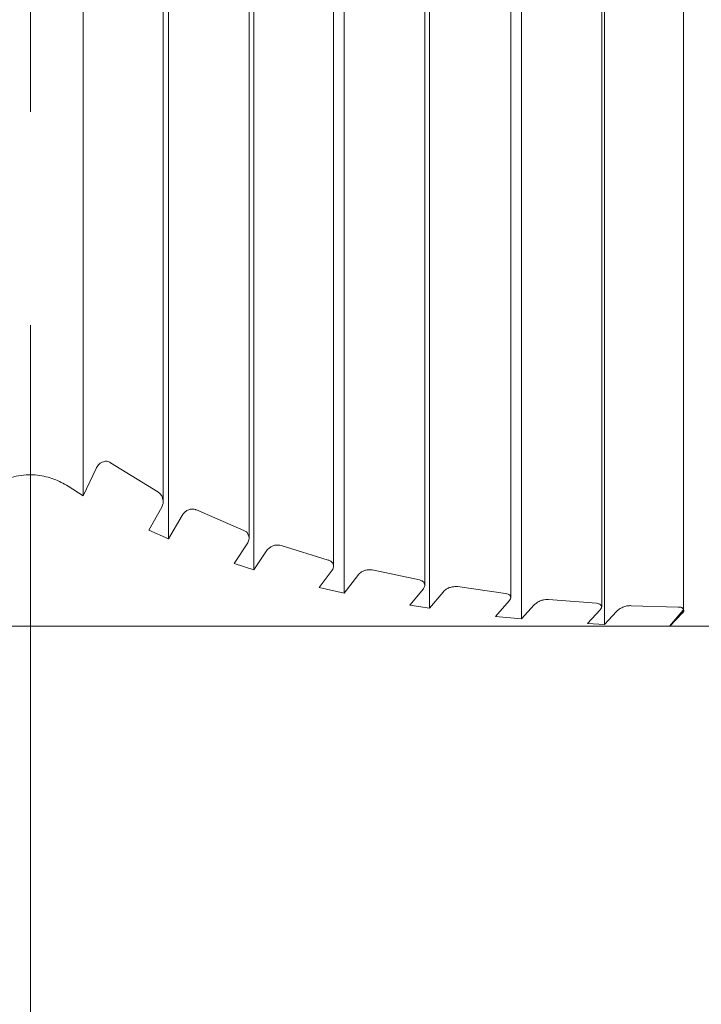
# Model space of a CAD drawing. Units: inches. Extents: x -46 to 344, y -33 to 243.
# Drawn here: x 134 to 136, y 24 to 28 of the extents above; entities that cross this region are included whole.
import ezdxf

# ---------------------------------------------------------------- set-up
doc = ezdxf.new("R2010")
doc.units = ezdxf.units.IN
doc.header["$MEASUREMENT"] = 0
doc.linetypes.add('AI-Linetype-2', pattern=[4.586111, 2.822222, -0.705556, 0.352778, -0.705556])
doc.layers.add('レイヤー 1', color=7, linetype='Continuous')

# ---------------------------------------------------------------- blocks, each defined once
blk = doc.blocks.new('block 200')
at = {"layer": 'レイヤー 1', "color": 7, "lineweight": 9}
blk.add_lwpolyline([(134.5072, 26.1497), (134.5072, 30.9879)], dxfattribs=at)
blk = doc.blocks.new('block 202')
at = {"layer": 'レイヤー 1', "color": 7, "lineweight": 9}
blk.add_lwpolyline([(134.7911, 26.0291), (134.7911, 30.9879)], dxfattribs=at)
blk = doc.blocks.new('block 205')
at = {"layer": 'レイヤー 1', "color": 7, "lineweight": 9}
blk.add_lwpolyline([(135.0701, 25.9361), (135.0701, 30.9879)], dxfattribs=at)
blk = doc.blocks.new('block 207')
at = {"layer": 'レイヤー 1', "color": 7, "lineweight": 9}
blk.add_lwpolyline([(135.3712, 25.8734), (135.3712, 30.9879)], dxfattribs=at)
blk = doc.blocks.new('block 211')
at = {"layer": 'レイヤー 1', "color": 7, "lineweight": 9}
blk.add_lwpolyline([(135.6551, 25.832), (135.6551, 30.9879)], dxfattribs=at)
blk = doc.blocks.new('block 213')
at = {"layer": 'レイヤー 1', "color": 7, "lineweight": 9}
blk.add_lwpolyline([(135.9555, 25.8017), (135.9555, 30.9879)], dxfattribs=at)
blk = doc.blocks.new('block 215')
at = {"layer": 'レイヤー 1', "color": 7, "lineweight": 9}
blk.add_lwpolyline([(136.2256, 25.7907), (136.2256, 30.9879)], dxfattribs=at)
blk = doc.blocks.new('block 257')
at = {"layer": 'レイヤー 1', "color": 7, "lineweight": 9}
blk.add_open_spline([(133.9429, 26.2), (133.9608, 26.2096), (133.9787, 26.2199), (133.998, 26.2268), (134.018, 26.2337), (134.0407, 26.2378), (134.0628, 26.2378), (134.0821, 26.2385), (134.1014, 26.2365), (134.12, 26.2316), (134.1379, 26.2275), (134.1551, 26.2213), (134.1703, 26.213), (134.1779, 26.2089), (134.1854, 26.2048), (134.193, 26.2)], degree=3, knots=[0, 0, 0, 0, 1, 1, 1, 2, 2, 2, 3, 3, 3, 4, 4, 4, 5, 5, 5, 5], dxfattribs=at)
blk = doc.blocks.new('block 258')
at = {"layer": 'レイヤー 1', "color": 7, "lineweight": 9}
blk.add_lwpolyline([(134.193, 26.2), (134.2433, 26.1689)], dxfattribs=at)
blk = doc.blocks.new('block 259')
at = {"layer": 'レイヤー 1', "color": 7, "lineweight": 9}
blk.add_lwpolyline([(134.2433, 26.1689), (134.2853, 26.2585)], dxfattribs=at)
blk = doc.blocks.new('block 260')
at = {"layer": 'レイヤー 1', "color": 7, "lineweight": 9}
blk.add_open_spline([(134.2853, 26.2585), (134.2881, 26.2627), (134.2902, 26.2668), (134.2936, 26.2709), (134.2957, 26.2737), (134.2984, 26.2757), (134.3012, 26.2778), (134.3039, 26.2792), (134.3067, 26.2806), (134.3095, 26.2813), (134.3115, 26.2819), (134.3143, 26.2826), (134.317, 26.2826), (134.3191, 26.2826), (134.3219, 26.2826), (134.3239, 26.2819), (134.3267, 26.2813), (134.3288, 26.2806), (134.3308, 26.2792), (134.3315, 26.2792), (134.3322, 26.2785), (134.3336, 26.2778)], degree=3, knots=[0, 0, 0, 0, 1, 1, 1, 2, 2, 2, 3, 3, 3, 4, 4, 4, 5, 5, 5, 6, 6, 6, 7, 7, 7, 7], dxfattribs=at)
blk = doc.blocks.new('block 261')
at = {"layer": 'レイヤー 1', "color": 7, "lineweight": 9}
blk.add_lwpolyline([(134.3336, 26.2778), (134.4893, 26.1813)], dxfattribs=at)
blk = doc.blocks.new('block 262')
at = {"layer": 'レイヤー 1', "color": 7, "lineweight": 9}
blk.add_open_spline([(134.4893, 26.1813), (134.4927, 26.1793), (134.4962, 26.1765), (134.4983, 26.1738), (134.5017, 26.1703), (134.5038, 26.1662), (134.5051, 26.1614), (134.5072, 26.1552), (134.5072, 26.149), (134.5065, 26.1435), (134.5058, 26.1393), (134.5038, 26.1352), (134.5024, 26.131)], degree=3, knots=[0, 0, 0, 0, 1, 1, 1, 2, 2, 2, 3, 3, 3, 4, 4, 4, 4], dxfattribs=at)
blk = doc.blocks.new('block 263')
at = {"layer": 'レイヤー 1', "color": 7, "lineweight": 9}
blk.add_lwpolyline([(134.5024, 26.131), (134.4597, 26.0546)], dxfattribs=at)
blk = doc.blocks.new('block 264')
at = {"layer": 'レイヤー 1', "color": 7, "lineweight": 9}
blk.add_lwpolyline([(134.4597, 26.0546), (134.5244, 26.0263)], dxfattribs=at)
blk = doc.blocks.new('block 265')
at = {"layer": 'レイヤー 1', "color": 7, "lineweight": 9}
blk.add_lwpolyline([(134.5244, 26.0263), (134.5699, 26.1035)], dxfattribs=at)
blk = doc.blocks.new('block 266')
at = {"layer": 'レイヤー 1', "color": 7, "lineweight": 9}
blk.add_open_spline([(134.5699, 26.1035), (134.572, 26.1076), (134.5747, 26.1111), (134.5789, 26.1145), (134.5809, 26.1173), (134.5844, 26.1193), (134.5878, 26.1207), (134.5899, 26.1221), (134.5933, 26.1235), (134.5961, 26.1242), (134.5995, 26.1248), (134.6023, 26.1248), (134.6057, 26.1248), (134.6085, 26.1248), (134.6112, 26.1242), (134.614, 26.1235), (134.6147, 26.1228), (134.6161, 26.1221), (134.6175, 26.1221)], degree=3, knots=[0, 0, 0, 0, 1, 1, 1, 2, 2, 2, 3, 3, 3, 4, 4, 4, 5, 5, 5, 6, 6, 6, 6], dxfattribs=at)
blk = doc.blocks.new('block 267')
at = {"layer": 'レイヤー 1', "color": 7, "lineweight": 9}
blk.add_lwpolyline([(134.6175, 26.1221), (134.7732, 26.0539)], dxfattribs=at)
blk = doc.blocks.new('block 268')
at = {"layer": 'レイヤー 1', "color": 7, "lineweight": 9}
blk.add_open_spline([(134.7732, 26.0539), (134.7766, 26.0525), (134.7794, 26.0511), (134.7821, 26.0491), (134.7849, 26.0463), (134.7869, 26.0429), (134.7883, 26.0401), (134.7904, 26.036), (134.7911, 26.0311), (134.7911, 26.027), (134.7904, 26.0222), (134.7883, 26.0181), (134.7863, 26.0132)], degree=3, knots=[0, 0, 0, 0, 1, 1, 1, 2, 2, 2, 3, 3, 3, 4, 4, 4, 4], dxfattribs=at)
blk = doc.blocks.new('block 269')
at = {"layer": 'レイヤー 1', "color": 7, "lineweight": 9}
blk.add_lwpolyline([(134.7863, 26.0132), (134.7415, 25.945)], dxfattribs=at)
blk = doc.blocks.new('block 270')
at = {"layer": 'レイヤー 1', "color": 7, "lineweight": 9}
blk.add_lwpolyline([(134.7415, 25.945), (134.8062, 25.9243)], dxfattribs=at)
blk = doc.blocks.new('block 271')
at = {"layer": 'レイヤー 1', "color": 7, "lineweight": 9}
blk.add_lwpolyline([(134.8062, 25.9243), (134.8483, 25.987)], dxfattribs=at)
blk = doc.blocks.new('block 272')
at = {"layer": 'レイヤー 1', "color": 7, "lineweight": 9}
blk.add_open_spline([(134.8483, 25.987), (134.8517, 25.9905), (134.8545, 25.9939), (134.8586, 25.9967), (134.8614, 25.9988), (134.8641, 26.0008), (134.8676, 26.0022), (134.871, 26.0036), (134.8738, 26.005), (134.8772, 26.0056), (134.8807, 26.0056), (134.8841, 26.0063), (134.8875, 26.0056), (134.8903, 26.0056), (134.8937, 26.005), (134.8965, 26.0043)], degree=3, knots=[0, 0, 0, 0, 1, 1, 1, 2, 2, 2, 3, 3, 3, 4, 4, 4, 5, 5, 5, 5], dxfattribs=at)
blk = doc.blocks.new('block 273')
at = {"layer": 'レイヤー 1', "color": 7, "lineweight": 9}
blk.add_lwpolyline([(134.8965, 26.0043), (135.0522, 25.956)], dxfattribs=at)
blk = doc.blocks.new('block 274')
at = {"layer": 'レイヤー 1', "color": 7, "lineweight": 9}
blk.add_open_spline([(135.0522, 25.956), (135.0557, 25.9553), (135.0584, 25.954), (135.0612, 25.9526), (135.0632, 25.9505), (135.0653, 25.9491), (135.0667, 25.9471), (135.0681, 25.9443), (135.0694, 25.9416), (135.0694, 25.9388), (135.0701, 25.9361), (135.0701, 25.9326), (135.0688, 25.9292), (135.0674, 25.9271), (135.0667, 25.925), (135.0653, 25.923)], degree=3, knots=[0, 0, 0, 0, 1, 1, 1, 2, 2, 2, 3, 3, 3, 4, 4, 4, 5, 5, 5, 5], dxfattribs=at)
blk = doc.blocks.new('block 275')
at = {"layer": 'レイヤー 1', "color": 7, "lineweight": 9}
blk.add_lwpolyline([(135.0653, 25.923), (135.0226, 25.8658)], dxfattribs=at)
blk = doc.blocks.new('block 276')
at = {"layer": 'レイヤー 1', "color": 7, "lineweight": 9}
blk.add_lwpolyline([(135.0226, 25.8658), (135.1046, 25.8472)], dxfattribs=at)
blk = doc.blocks.new('block 277')
at = {"layer": 'レイヤー 1', "color": 7, "lineweight": 9}
blk.add_lwpolyline([(135.1046, 25.8472), (135.1501, 25.9057)], dxfattribs=at)
blk = doc.blocks.new('block 278')
at = {"layer": 'レイヤー 1', "color": 7, "lineweight": 9}
blk.add_open_spline([(135.1501, 25.9057), (135.1528, 25.9092), (135.1556, 25.9126), (135.1597, 25.9154), (135.1632, 25.9175), (135.1666, 25.9195), (135.17, 25.9209), (135.1735, 25.9223), (135.1769, 25.923), (135.1804, 25.9237), (135.1838, 25.9243), (135.1873, 25.9243), (135.1907, 25.9243), (135.1928, 25.9243), (135.1955, 25.9237), (135.1976, 25.9237)], degree=3, knots=[0, 0, 0, 0, 1, 1, 1, 2, 2, 2, 3, 3, 3, 4, 4, 4, 5, 5, 5, 5], dxfattribs=at)
blk = doc.blocks.new('block 279')
at = {"layer": 'レイヤー 1', "color": 7, "lineweight": 9}
blk.add_lwpolyline([(135.1976, 25.9237), (135.3533, 25.8906)], dxfattribs=at)
blk = doc.blocks.new('block 280')
at = {"layer": 'レイヤー 1', "color": 7, "lineweight": 9}
blk.add_open_spline([(135.3533, 25.8906), (135.3568, 25.8892), (135.3595, 25.8885), (135.3623, 25.8871), (135.3643, 25.8864), (135.3664, 25.8844), (135.3678, 25.883), (135.3692, 25.8809), (135.3705, 25.8789), (135.3705, 25.8768), (135.3712, 25.874), (135.3712, 25.8713), (135.3699, 25.8685), (135.3692, 25.8658), (135.3678, 25.8637), (135.3664, 25.8616)], degree=3, knots=[0, 0, 0, 0, 1, 1, 1, 2, 2, 2, 3, 3, 3, 4, 4, 4, 5, 5, 5, 5], dxfattribs=at)
blk = doc.blocks.new('block 281')
at = {"layer": 'レイヤー 1', "color": 7, "lineweight": 9}
blk.add_lwpolyline([(135.3664, 25.8616), (135.3216, 25.8072)], dxfattribs=at)
blk = doc.blocks.new('block 282')
at = {"layer": 'レイヤー 1', "color": 7, "lineweight": 9}
blk.add_lwpolyline([(135.3216, 25.8072), (135.3864, 25.7969)], dxfattribs=at)
blk = doc.blocks.new('block 283')
at = {"layer": 'レイヤー 1', "color": 7, "lineweight": 9}
blk.add_lwpolyline([(135.3864, 25.7969), (135.4319, 25.8506)], dxfattribs=at)
blk = doc.blocks.new('block 284')
at = {"layer": 'レイヤー 1', "color": 7, "lineweight": 9}
blk.add_open_spline([(135.4319, 25.8506), (135.4346, 25.8541), (135.4381, 25.8568), (135.4422, 25.8596), (135.445, 25.8616), (135.4484, 25.8637), (135.4525, 25.8651), (135.4567, 25.8665), (135.4608, 25.8672), (135.4649, 25.8678), (135.4684, 25.8685), (135.4718, 25.8692), (135.4753, 25.8685), (135.4767, 25.8685), (135.478, 25.8685), (135.4794, 25.8685)], degree=3, knots=[0, 0, 0, 0, 1, 1, 1, 2, 2, 2, 3, 3, 3, 4, 4, 4, 5, 5, 5, 5], dxfattribs=at)
blk = doc.blocks.new('block 285')
at = {"layer": 'レイヤー 1', "color": 7, "lineweight": 9}
blk.add_lwpolyline([(135.4794, 25.8685), (135.6379, 25.8458)], dxfattribs=at)
blk = doc.blocks.new('block 286')
at = {"layer": 'レイヤー 1', "color": 7, "lineweight": 9}
blk.add_open_spline([(135.6379, 25.8458), (135.6406, 25.8451), (135.6441, 25.8444), (135.6462, 25.8437), (135.6482, 25.843), (135.6503, 25.8417), (135.6517, 25.8403), (135.653, 25.8382), (135.6544, 25.8368), (135.6544, 25.8348), (135.6551, 25.8327), (135.6551, 25.8299), (135.6544, 25.8279), (135.653, 25.8258), (135.6517, 25.8237), (135.6503, 25.8217)], degree=3, knots=[0, 0, 0, 0, 1, 1, 1, 2, 2, 2, 3, 3, 3, 4, 4, 4, 5, 5, 5, 5], dxfattribs=at)
blk = doc.blocks.new('block 287')
at = {"layer": 'レイヤー 1', "color": 7, "lineweight": 9}
blk.add_lwpolyline([(135.6503, 25.8217), (135.6048, 25.77)], dxfattribs=at)
blk = doc.blocks.new('block 288')
at = {"layer": 'レイヤー 1', "color": 7, "lineweight": 18}
blk.add_lwpolyline([(135.6048, 25.77), (135.6903, 25.7617)], dxfattribs=at)
blk = doc.blocks.new('block 289')
at = {"layer": 'レイヤー 1', "color": 7, "lineweight": 9}
blk.add_lwpolyline([(135.6903, 25.7617), (135.7323, 25.8079)], dxfattribs=at)
blk = doc.blocks.new('block 290')
at = {"layer": 'レイヤー 1', "color": 7, "lineweight": 9}
blk.add_open_spline([(135.7323, 25.8079), (135.735, 25.8107), (135.7385, 25.8134), (135.7426, 25.8162), (135.7461, 25.8189), (135.7509, 25.821), (135.7557, 25.8224), (135.7592, 25.8237), (135.7626, 25.8244), (135.766, 25.8251), (135.7695, 25.8258), (135.7736, 25.8258), (135.7764, 25.8258), (135.7778, 25.8258), (135.7784, 25.8258), (135.7798, 25.8258)], degree=3, knots=[0, 0, 0, 0, 1, 1, 1, 2, 2, 2, 3, 3, 3, 4, 4, 4, 5, 5, 5, 5], dxfattribs=at)
blk = doc.blocks.new('block 291')
at = {"layer": 'レイヤー 1', "color": 7, "lineweight": 9}
blk.add_lwpolyline([(135.7798, 25.8258), (135.9383, 25.8134)], dxfattribs=at)
blk = doc.blocks.new('block 292')
at = {"layer": 'レイヤー 1', "color": 7, "lineweight": 9}
blk.add_open_spline([(135.9383, 25.8134), (135.9411, 25.8127), (135.9438, 25.8127), (135.9466, 25.812), (135.9486, 25.8113), (135.9507, 25.81), (135.9521, 25.8086), (135.9535, 25.8072), (135.9541, 25.8058), (135.9548, 25.8045), (135.9555, 25.8024), (135.9555, 25.8003), (135.9548, 25.7983), (135.9535, 25.7962), (135.9521, 25.7941), (135.9507, 25.7921)], degree=3, knots=[0, 0, 0, 0, 1, 1, 1, 2, 2, 2, 3, 3, 3, 4, 4, 4, 5, 5, 5, 5], dxfattribs=at)
blk = doc.blocks.new('block 293')
at = {"layer": 'レイヤー 1', "color": 7, "lineweight": 18}
blk.add_lwpolyline([(135.9507, 25.7921), (135.9087, 25.7466)], dxfattribs=at)
blk = doc.blocks.new('block 294')
at = {"layer": 'レイヤー 1', "color": 7, "lineweight": 18}
blk.add_lwpolyline([(135.9087, 25.7466), (135.9645, 25.7438)], dxfattribs=at)
blk = doc.blocks.new('block 295')
at = {"layer": 'レイヤー 1', "color": 7, "lineweight": 18}
blk.add_lwpolyline([(135.9645, 25.7438), (136.0044, 25.7865)], dxfattribs=at)
blk = doc.blocks.new('block 296')
at = {"layer": 'レイヤー 1', "color": 7, "lineweight": 9}
blk.add_open_spline([(136.0044, 25.7865), (136.0072, 25.7893), (136.01, 25.7914), (136.0134, 25.7941), (136.0168, 25.7962), (136.021, 25.7983), (136.0258, 25.8003), (136.0299, 25.8017), (136.0341, 25.8031), (136.0389, 25.8045), (136.0423, 25.8051), (136.0465, 25.8051), (136.0499, 25.8058), (136.0506, 25.8058), (136.0513, 25.8058), (136.0527, 25.8051)], degree=3, knots=[0, 0, 0, 0, 1, 1, 1, 2, 2, 2, 3, 3, 3, 4, 4, 4, 5, 5, 5, 5], dxfattribs=at)
blk = doc.blocks.new('block 297')
at = {"layer": 'レイヤー 1', "color": 7, "lineweight": 9}
blk.add_lwpolyline([(136.0527, 25.8051), (136.2084, 25.801)], dxfattribs=at)
blk = doc.blocks.new('block 298')
at = {"layer": 'レイヤー 1', "color": 7, "lineweight": 9}
blk.add_open_spline([(136.2084, 25.801), (136.2112, 25.801), (136.2139, 25.8003), (136.2167, 25.8003), (136.2194, 25.7996), (136.2208, 25.7983), (136.2222, 25.7976), (136.2242, 25.7962), (136.2249, 25.7948), (136.2256, 25.7934), (136.2263, 25.7914), (136.2263, 25.7893), (136.2256, 25.7872), (136.2242, 25.7852), (136.2229, 25.7831), (136.2215, 25.781)], degree=3, knots=[0, 0, 0, 0, 1, 1, 1, 2, 2, 2, 3, 3, 3, 4, 4, 4, 5, 5, 5, 5], dxfattribs=at)
blk = doc.blocks.new('block 299')
at = {"layer": 'レイヤー 1', "color": 7, "lineweight": 18}
blk.add_lwpolyline([(136.2215, 25.781), (136.1808, 25.7383)], dxfattribs=at)
blk = doc.blocks.new('block 300')
at = {"layer": 'レイヤー 1', "color": 7, "lineweight": 18}
blk.add_lwpolyline([(136.1815, 25.7383), (131.9537, 25.7383)], dxfattribs=at)
blk = doc.blocks.new('block 346')
at = {"layer": 'レイヤー 1', "color": 7, "lineweight": 9}
blk.add_lwpolyline([(134.2433, 26.1689), (134.2433, 30.9879)], dxfattribs=at)
blk = doc.blocks.new('block 348')
at = {"layer": 'レイヤー 1', "color": 7, "lineweight": 9}
blk.add_lwpolyline([(134.5244, 26.0263), (134.5244, 30.9879)], dxfattribs=at)
blk = doc.blocks.new('block 767')
at = {"layer": 'レイヤー 1', "color": 7, "lineweight": 9}
blk.add_lwpolyline([(134.8062, 25.9243), (134.8062, 30.9879)], dxfattribs=at)
blk = doc.blocks.new('block 769')
at = {"layer": 'レイヤー 1', "color": 7, "lineweight": 9}
blk.add_lwpolyline([(135.1046, 25.8472), (135.1046, 30.9879)], dxfattribs=at)
blk = doc.blocks.new('block 837')
at = {"layer": 'レイヤー 1', "color": 7, "lineweight": 9}
blk.add_lwpolyline([(135.3864, 25.7969), (135.3864, 30.9879)], dxfattribs=at)
blk = doc.blocks.new('block 924')
at = {"layer": 'レイヤー 1', "color": 7, "lineweight": 18}
blk.add_lwpolyline([(138.3981, 25.7383), (136.2842, 25.7383)], dxfattribs=at)
blk = doc.blocks.new('block 1022')
at = {"layer": 'レイヤー 1', "color": 7, "lineweight": 9}
blk.add_lwpolyline([(135.6903, 25.7617), (135.6903, 30.9879)], dxfattribs=at)
blk = doc.blocks.new('block 1025')
at = {"layer": 'レイヤー 1', "color": 7, "lineweight": 9}
blk.add_lwpolyline([(135.9645, 25.7438), (135.9645, 30.9879)], dxfattribs=at)
blk = doc.blocks.new('block 1037')
at = {"layer": 'レイヤー 1', "color": 7, "lineweight": 18}
blk.add_lwpolyline([(136.1822, 25.7383), (136.2842, 25.7383)], dxfattribs=at)
blk = doc.blocks.new('block 1867')
at = {"layer": 'レイヤー 1', "color": 7, "lineweight": 25}
for points, knots in [([(90.8179, 97.3405), (90.8179, 97.3405), (90.8179, 96.8406), (90.8179, 96.8406), (90.8179, 96.8406), (96.5708, 96.8406), (96.5708, 96.8406), (96.5708, 96.8406), (96.5708, 94.4556), (96.5708, 94.4556), (96.5708, 94.4556), (100.5678, 94.4556), (100.5678, 94.4556), (100.5678, 94.4556), (100.5678, 91.4556), (100.5678, 91.4556), (100.5678, 91.4556), (105.7916, 91.4556), (105.7916, 91.4556), (105.7916, 91.4556), (105.9797, 91.4556), (105.9797, 91.4556), (105.9797, 91.4556), (106.7394, 91.4556), (106.7394, 91.4556), (106.7394, 91.4556), (106.8248, 85.6368), (106.8248, 85.6368), (106.8248, 85.6368), (106.8489, 85.6368), (106.8489, 85.6368), (106.8489, 85.6368), (106.8682, 85.6368), (106.8682, 85.6368), (106.9595, 80.6201), (107.0508, 75.6026), (107.1428, 70.5859), (107.2341, 65.6291), (107.3261, 60.6723), (107.4188, 55.7148), (107.5104, 50.8179), (107.6031, 45.9211), (107.6954, 41.0242), (107.6954, 41.0242), (107.7002, 41.0242), (107.7002, 41.0242), (107.7002, 41.0242), (107.8573, 36.2018), (107.8573, 36.2018), (107.8573, 36.2018), (109.8331, 34.2787), (109.8331, 34.2787), (109.8331, 34.2787), (109.9206, 34.2787), (109.9206, 34.2787), (109.9206, 34.2787), (111.7575, 34.2787), (111.7575, 34.2787), (111.7575, 34.2787), (112.7935, 34.2787), (112.7935, 34.2787), (112.7935, 34.2787), (113.2117, 34.2787), (113.2117, 34.2787), (113.2117, 34.2787), (114.8113, 34.2787), (114.8113, 34.2787), (114.8113, 34.2787), (115.8331, 34.2787), (115.8331, 34.2787), (115.8331, 34.2787), (119.4322, 34.2787), (119.4322, 34.2787), (119.4322, 34.2787), (119.4349, 34.2787), (119.4349, 34.2787), (119.4349, 34.2787), (120.1091, 34.2787), (120.1091, 34.2787), (120.1091, 34.2787), (121.1947, 34.2787), (121.1947, 34.2787), (121.1947, 34.2787), (128.5286, 34.2787), (128.5286, 34.2787), (128.5286, 34.2787), (128.6082, 34.2629), (128.6082, 34.2629), (128.6082, 34.2629), (128.6185, 34.238), (128.6185, 34.238), (128.6185, 34.238), (128.5679, 34.238), (128.5679, 34.238), (128.5679, 34.238), (128.5679, 31.7383), (128.5679, 31.7383), (128.5679, 31.7383), (128.818, 31.7383), (128.818, 31.7383), (128.818, 31.7383), (128.818, 30.9879), (128.818, 30.9879), (128.818, 30.9879), (129.6131, 30.9879), (129.6131, 30.9879), (129.6131, 30.9879), (129.6131, 26.2854), (129.6131, 26.2854), (129.6131, 26.2854), (129.6179, 26.2778), (129.6179, 26.2778), (129.6179, 26.2778), (129.6179, 26.1813), (129.6179, 26.1813), (129.6179, 26.18), (129.6186, 26.1779), (129.6193, 26.1758), (129.6207, 26.1724), (129.6228, 26.1689), (129.6248, 26.1648), (129.6283, 26.1593), (129.6324, 26.1531), (129.6372, 26.1476), (129.642, 26.1421), (129.6476, 26.1366), (129.6531, 26.131), (129.6531, 26.131), (129.7378, 26.0546), (129.7378, 26.0546), (129.7378, 26.0546), (129.7378, 26.0263), (129.7378, 26.0263), (129.7378, 26.0263), (129.6482, 26.1035), (129.6482, 26.1035), (129.6448, 26.1062), (129.6414, 26.1097), (129.6379, 26.1124), (129.6345, 26.1152), (129.631, 26.1173), (129.6276, 26.12), (129.6255, 26.1214), (129.6234, 26.1221), (129.6221, 26.1235), (129.62, 26.1242), (129.6186, 26.1248), (129.6172, 26.1248), (129.6159, 26.1248), (129.6145, 26.1248), (129.6138, 26.1242), (129.6131, 26.1235), (129.6131, 26.1228), (129.6131, 26.1221), (129.6131, 26.1221), (129.6131, 26.0539), (129.6131, 26.0539), (129.6131, 26.0539), (129.6131, 26.0539), (129.6131, 26.0532), (129.6131, 26.0518), (129.6145, 26.0497), (129.6152, 26.0477), (129.6159, 26.047), (129.6165, 26.0456), (129.6176, 26.0442), (129.6176, 26.0442), (129.6131, 26.0477), (129.6131, 26.0477), (129.6131, 26.0477), (129.6131, 25.9237), (129.6131, 25.9237), (129.6131, 25.9237), (129.6131, 25.8906), (129.6131, 25.8906), (129.6131, 25.8906), (129.6131, 25.8899), (129.6131, 25.8899), (129.6131, 25.8892), (129.6145, 25.8878), (129.6159, 25.8864), (129.6172, 25.8844), (129.6193, 25.8823), (129.6221, 25.8802), (129.6255, 25.8775), (129.629, 25.8747), (129.6338, 25.8713), (129.6379, 25.8685), (129.6427, 25.8651), (129.6482, 25.8616), (129.6482, 25.8616), (129.7154, 25.821), (129.7154, 25.821), (129.7154, 25.821), (129.7075, 25.8155), (129.7075, 25.8155), (129.7075, 25.8155), (129.6482, 25.8506), (129.6482, 25.8506), (129.6469, 25.8513), (129.6455, 25.852), (129.6441, 25.8527), (129.6407, 25.8554), (129.6365, 25.8575), (129.6331, 25.8596), (129.6303, 25.861), (129.6276, 25.863), (129.6248, 25.8644), (129.6221, 25.8658), (129.62, 25.8665), (129.6186, 25.8672), (129.6165, 25.8678), (129.6152, 25.8685), (129.6145, 25.8685), (129.6138, 25.8685), (129.6131, 25.8685), (129.6131, 25.8685), (129.6131, 25.8685), (129.6131, 25.8458), (129.6131, 25.8458), (129.6131, 25.8451), (129.6138, 25.8437), (129.6159, 25.843), (129.6169, 25.8417), (129.6186, 25.8403), (129.62, 25.8396), (129.62, 25.8396), (129.62, 25.8258), (129.62, 25.8258), (129.62, 25.8258), (129.62, 25.8134), (129.62, 25.8134), (129.6207, 25.8127), (129.6207, 25.8127), (129.6221, 25.8113), (129.6234, 25.8107), (129.6255, 25.8086), (129.6283, 25.8072), (129.6317, 25.8051), (129.6352, 25.8031), (129.6393, 25.8003), (129.6441, 25.7976), (129.6489, 25.7948), (129.6538, 25.7921), (129.6538, 25.7921), (129.6651, 25.7859), (129.6651, 25.7859), (129.6651, 25.7859), (129.6627, 25.7845), (129.6627, 25.7845), (129.6627, 25.7845), (129.6579, 25.7865), (129.6579, 25.7865), (129.6538, 25.7893), (129.6496, 25.7914), (129.6455, 25.7934), (129.642, 25.7955), (129.6386, 25.7976), (129.6358, 25.7989), (129.6331, 25.8003), (129.631, 25.8017), (129.629, 25.8024), (129.6269, 25.8038), (129.6255, 25.8045), (129.6248, 25.8051), (129.6234, 25.8051), (129.6234, 25.8051), (129.6228, 25.8051), (129.6228, 25.8051), (129.6228, 25.801), (129.6228, 25.801), (129.6234, 25.801), (129.6241, 25.8003), (129.6248, 25.7996), (129.6262, 25.7989), (129.629, 25.7976), (129.6317, 25.7955), (129.6352, 25.7941), (129.6386, 25.7921), (129.6427, 25.7893), (129.6476, 25.7865), (129.6531, 25.7838), (129.6579, 25.781), (129.6579, 25.781), (129.7378, 25.7383), (129.7378, 25.7383), (129.7378, 25.7383), (129.7385, 25.7383), (129.7385, 25.7383), (129.7385, 25.7383), (129.8205, 25.7383), (129.8205, 25.7383), (129.8791, 25.4131), (129.9394, 25.0893), (130.0637, 24.7868), (130.1795, 24.5036), (130.3517, 24.2397), (130.5626, 24.0137), (130.7293, 23.8345), (130.9209, 23.6788), (131.1296, 23.5548), (131.3481, 23.4253), (131.5858, 23.3316), (131.8238, 23.2385), (131.8238, 23.2385), (132.394, 23.2385), (132.394, 23.2385), (132.394, 23.2372), (132.394, 23.2365), (132.394, 23.2358), (132.394, 22.7039), (132.394, 22.1719), (132.394, 21.6407), (132.394, 21.1481), (132.394, 20.6561), (132.394, 20.1614), (132.394, 19.7245), (132.394, 19.2863), (132.394, 18.8612), (132.394, 18.5718), (132.394, 18.2893), (132.394, 18.0172), (132.394, 17.7595), (132.394, 17.5114), (132.394, 17.2737), (132.394, 17.0456), (132.394, 16.8265), (132.394, 16.6164), (132.394, 16.4145), (132.394, 16.2209), (132.394, 16.0342), (132.394, 15.6552), (132.394, 15.3038), (132.394, 14.971), (132.394, 14.6182), (132.394, 14.2854), (132.394, 13.9644), (132.394, 13.6309), (132.394, 13.3091), (132.394, 12.9915), (132.394, 12.669), (132.394, 12.3514), (132.394, 12.0303), (132.394, 11.6086), (132.394, 11.1821), (132.394, 10.7322), (132.394, 10.3243), (132.394, 9.8971), (132.394, 9.4334), (132.394, 9.031), (132.394, 8.601), (132.394, 8.1297), (132.394, 7.8183), (132.394, 7.4896), (132.394, 7.1417), (132.394, 6.9577), (132.394, 6.7675), (132.394, 6.5732), (132.394, 6.3424), (132.394, 6.104), (132.394, 5.8608), (132.394, 5.5735), (132.394, 5.2786), (132.394, 4.9823), (132.394, 4.6247), (132.394, 4.2643), (132.394, 3.9088), (132.394, 3.6249), (132.394, 3.3438), (132.394, 3.0675), (132.394, 2.7409), (132.394, 2.4198), (132.394, 2.1091), (132.394, 1.7363), (132.394, 1.3773), (132.394, 1.0191), (132.394, 1.0191), (132.3992, 1.0218), (132.3992, 1.0218), (132.3988, 0.9584), (132.4074, 0.8957), (132.4353, 0.8337), (132.4774, 0.7428), (132.5497, 0.6553), (132.6489, 0.5767), (132.7495, 0.4968), (132.877, 0.4258), (133.0251, 0.3659), (133.1719, 0.3073), (133.3386, 0.2591), (133.5157, 0.2308), (133.6928, 0.2026), (133.8802, 0.1929), (134.0683, 0.184), (134.1269, 0.1853), (134.1854, 0.186), (134.2433, 0.1888), (134.4314, 0.1977), (134.6175, 0.2246), (134.789, 0.2653), (134.9599, 0.3066), (135.117, 0.3617), (135.2507, 0.4279), (135.383, 0.494), (135.4932, 0.5712), (135.5745, 0.6553), (135.6565, 0.7393), (135.7102, 0.831), (135.7316, 0.9247), (135.753, 1.0177), (135.7426, 23.2358), (135.7426, 23.2358), (135.7426, 23.2365), (135.7426, 23.2372), (135.7426, 23.2385), (135.7426, 23.2385), (136.3117, 23.2385), (136.3117, 23.2385), (136.6132, 23.3612), (136.9126, 23.4845), (137.1765, 23.6671), (137.4266, 23.8401), (137.6443, 24.0654), (137.8179, 24.3189), (137.9585, 24.5236), (138.0694, 24.7468), (138.1473, 24.9797), (138.2293, 25.225), (138.292, 25.5943), (138.3161, 25.7721), (138.3161, 25.7721), (138.5221, 25.8417), (138.5221, 25.8417), (138.5221, 25.8417), (138.5235, 26.2854), (138.5235, 26.2854), (138.5235, 26.2854), (138.5235, 30.035), (138.5235, 30.035), (138.5235, 30.035), (138.9679, 30.9879), (138.9679, 30.9879), (138.9679, 30.9879), (139.3179, 30.9879), (139.3179, 30.9879), (139.3179, 30.9879), (139.3179, 31.7383), (139.3179, 31.7383), (139.3179, 31.7383), (139.5681, 31.7383), (139.5681, 31.7383), (139.5681, 31.7383), (139.5681, 34.238), (139.5681, 34.238), (139.5681, 34.238), (139.0678, 34.238), (139.0678, 34.238), (139.0678, 34.238), (139.5343, 34.2787), (139.5343, 34.2787), (139.5343, 34.2787), (146.9412, 34.2787), (146.9412, 34.2787), (146.9412, 34.2787), (148.0271, 34.2787), (148.0271, 34.2787), (148.0271, 34.2787), (148.701, 34.2787), (148.701, 34.2787), (148.701, 34.2787), (148.7038, 34.2787), (148.7038, 34.2787), (148.7038, 34.2787), (152.3032, 34.2787), (152.3032, 34.2787), (152.3032, 34.2787), (153.325, 34.2787), (153.325, 34.2787), (153.325, 34.2787), (154.9242, 34.2787), (154.9242, 34.2787), (154.9242, 34.2787), (155.3425, 34.2787), (155.3425, 34.2787), (155.3425, 34.2787), (156.3787, 34.2787), (156.3787, 34.2787), (156.3787, 34.2787), (158.2157, 34.2787), (158.2157, 34.2787), (158.2157, 34.2787), (158.3032, 34.2787), (158.3032, 34.2787), (158.3032, 34.2787), (160.2786, 36.2018), (160.2786, 36.2018), (160.2786, 36.2018), (160.4357, 41.0242), (160.4357, 41.0242), (160.4357, 41.0242), (160.4405, 41.0242), (160.4405, 41.0242), (160.5328, 45.9211), (160.6259, 50.8179), (160.7175, 55.7148), (160.8098, 60.6723), (160.9022, 65.6291), (160.9931, 70.5859), (161.0854, 75.6026), (161.1764, 80.6201), (161.268, 85.6368), (161.268, 85.6368), (161.3114, 85.6368), (161.3114, 85.6368), (161.3114, 85.6368), (161.3969, 91.4556), (161.3969, 91.4556), (161.3969, 91.4556), (162.1562, 91.4556), (162.1562, 91.4556), (162.1562, 91.4556), (162.3443, 91.4556), (162.3443, 91.4556), (162.3443, 91.4556), (167.5684, 91.4556), (167.5684, 91.4556), (167.5684, 91.4556), (167.5684, 94.4556), (167.5684, 94.4556), (167.5684, 94.4556), (171.5654, 94.4556), (171.5654, 94.4556), (171.5654, 94.4556), (171.5654, 96.8406), (171.5654, 96.8406), (171.5654, 96.8406), (177.318, 96.8406), (177.318, 96.8406), (177.318, 96.8406), (177.318, 97.3405), (177.318, 97.3405), (177.318, 97.3405), (175.818, 98.3406), (175.818, 98.3406), (175.818, 98.3406), (134.0683, 98.3406), (134.0683, 98.3406), (134.0683, 98.3406), (92.3179, 98.3406), (92.3179, 98.3406), (92.3179, 98.3406), (90.8179, 97.3405), (90.8179, 97.3405)], [0, 0, 0, 0, 1, 1, 1, 2, 2, 2, 3, 3, 3, 4, 4, 4, 5, 5, 5, 6, 6, 6, 7, 7, 7, 8, 8, 8, 9, 9, 9, 10, 10, 10, 11, 11, 11, 12, 12, 12, 13, 13, 13, 14, 14, 14, 15, 15, 15, 16, 16, 16, 17, 17, 17, 18, 18, 18, 19, 19, 19, 20, 20, 20, 21, 21, 21, 22, 22, 22, 23, 23, 23, 24, 24, 24, 25, 25, 25, 26, 26, 26, 27, 27, 27, 28, 28, 28, 29, 29, 29, 30, 30, 30, 31, 31, 31, 32, 32, 32, 33, 33, 33, 34, 34, 34, 35, 35, 35, 36, 36, 36, 37, 37, 37, 38, 38, 38, 39, 39, 39, 40, 40, 40, 41, 41, 41, 42, 42, 42, 43, 43, 43, 44, 44, 44, 45, 45, 45, 46, 46, 46, 47, 47, 47, 48, 48, 48, 49, 49, 49, 50, 50, 50, 51, 51, 51, 52, 52, 52, 53, 53, 53, 54, 54, 54, 55, 55, 55, 56, 56, 56, 57, 57, 57, 58, 58, 58, 59, 59, 59, 60, 60, 60, 61, 61, 61, 62, 62, 62, 63, 63, 63, 64, 64, 64, 65, 65, 65, 66, 66, 66, 67, 67, 67, 68, 68, 68, 69, 69, 69, 70, 70, 70, 71, 71, 71, 72, 72, 72, 73, 73, 73, 74, 74, 74, 75, 75, 75, 76, 76, 76, 77, 77, 77, 78, 78, 78, 79, 79, 79, 80, 80, 80, 81, 81, 81, 82, 82, 82, 83, 83, 83, 84, 84, 84, 85, 85, 85, 86, 86, 86, 87, 87, 87, 88, 88, 88, 89, 89, 89, 90, 90, 90, 91, 91, 91, 92, 92, 92, 93, 93, 93, 94, 94, 94, 95, 95, 95, 96, 96, 96, 97, 97, 97, 98, 98, 98, 99, 99, 99, 100, 100, 100, 101, 101, 101, 102, 102, 102, 103, 103, 103, 104, 104, 104, 105, 105, 105, 106, 106, 106, 107, 107, 107, 108, 108, 108, 109, 109, 109, 110, 110, 110, 111, 111, 111, 112, 112, 112, 113, 113, 113, 114, 114, 114, 115, 115, 115, 116, 116, 116, 117, 117, 117, 118, 118, 118, 119, 119, 119, 120, 120, 120, 121, 121, 121, 122, 122, 122, 123, 123, 123, 124, 124, 124, 125, 125, 125, 126, 126, 126, 127, 127, 127, 128, 128, 128, 129, 129, 129, 130, 130, 130, 131, 131, 131, 132, 132, 132, 133, 133, 133, 134, 134, 134, 135, 135, 135, 136, 136, 136, 137, 137, 137, 138, 138, 138, 139, 139, 139, 140, 140, 140, 141, 141, 141, 142, 142, 142, 143, 143, 143, 144, 144, 144, 145, 145, 145, 146, 146, 146, 147, 147, 147, 148, 148, 148, 149, 149, 149, 150, 150, 150, 151, 151, 151, 152, 152, 152, 153, 153, 153, 154, 154, 154, 155, 155, 155, 156, 156, 156, 157, 157, 157, 158, 158, 158, 159, 159, 159, 160, 160, 160, 161, 161, 161, 162, 162, 162, 163, 163, 163, 164, 164, 164, 165, 165, 165, 166, 166, 166, 167, 167, 167, 168, 168, 168, 169, 169, 169, 170, 170, 170, 171, 171, 171, 172, 172, 172, 173, 173, 173, 174, 174, 174, 175, 175, 175, 176, 176, 176, 177, 177, 177, 178, 178, 178, 179, 179, 179, 180, 180, 180, 181, 181, 181, 182, 182, 182, 183, 183, 183, 184, 184, 184, 184]), ([(136.2256, 25.7907), (136.2256, 25.7907), (136.1808, 25.7383), (136.1808, 25.7383), (136.1808, 25.7383), (136.2215, 25.781), (136.2215, 25.781), (136.2229, 25.7831), (136.2242, 25.7852), (136.2256, 25.7872), (136.226, 25.7886), (136.2256, 25.7893), (136.2256, 25.7907)], [0, 0, 0, 0, 1, 1, 1, 2, 2, 2, 3, 3, 3, 4, 4, 4, 4])]:
    blk.add_open_spline(points, degree=3, knots=knots, dxfattribs=at)

msp = doc.modelspace()

# ---------------------------------------------------------------- linework, layer by layer
at = {"layer": 'レイヤー 1', "color": 7, "linetype": 'AI-Linetype-2', "lineweight": 9}
msp.add_lwpolyline([(134.0683, 127.6263), (134.0683, 18.9708)], dxfattribs=at)

# ---------------------------------------------------------------- block references
at = {"layer": 'レイヤー 1'}
for name in ['block 1867', 'block 346', 'block 200', 'block 348', 'block 202', 'block 767', 'block 205', 'block 769', 'block 207', 'block 837', 'block 211', 'block 1022', 'block 213', 'block 1025', 'block 215', 'block 259', 'block 260', 'block 261', 'block 257', 'block 258', 'block 262', 'block 263', 'block 266', 'block 265', 'block 267', 'block 264', 'block 268', 'block 269', 'block 272', 'block 273', 'block 271', 'block 270', 'block 274', 'block 275', 'block 277', 'block 278', 'block 279', 'block 276', 'block 280', 'block 284', 'block 285', 'block 281', 'block 283', 'block 286', 'block 282', 'block 287', 'block 289', 'block 290', 'block 291', 'block 292', 'block 296', 'block 297', 'block 298', 'block 288', 'block 293', 'block 295', 'block 299', 'block 300', 'block 294', 'block 1037', 'block 924']:
    msp.add_blockref(name, (0, 0), dxfattribs=at)

doc.saveas('drawing.dxf')
